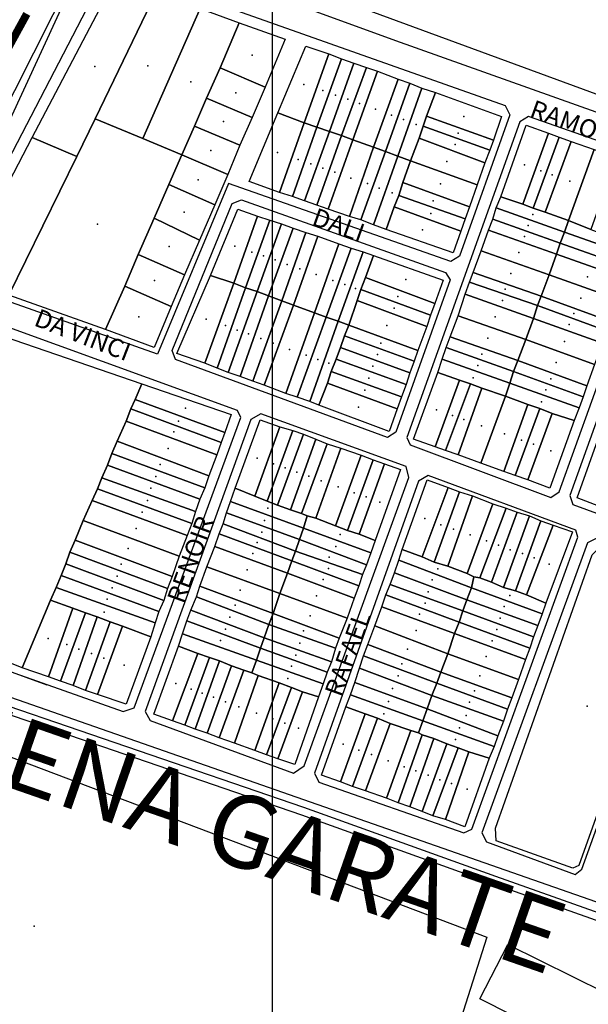
# Model space of a CAD drawing. Extents: x 331685 to 344900, y 6303500 to 6312681.
# Drawn here: x 339930 to 340087, y 6306073 to 6306344 of the extents above; entities that cross this region are included whole.
import ezdxf

# ---------------------------------------------------------------- set-up
doc = ezdxf.new("R2010")
doc.units = 0
doc.header["$LTSCALE"] = 500
doc.header["$MEASUREMENT"] = 0
for name, color, linetype in [('01TEXTOVIAL', 4, 'CONTINUOUS'), ('COORDENADAS', 1, 'CONTINUOUS'), ('DRENAJE', 140, 'CONTINUOUS'), ('MANZANAS', 1, 'CONTINUOUS'), ('SOLERA', 1, 'CONTINUOUS'), ('TEXTOS', 1, 'CONTINUOUS')]:
    doc.layers.add(name, color=color, linetype=linetype)
doc.styles.add('ROMANS', font='romans')

msp = doc.modelspace()

# ---------------------------------------------------------------- linework, layer by layer
at = {"layer": 'COORDENADAS'}
msp.add_line((340000, 6303500), (340000, 6312500), dxfattribs=at)
at = {"layer": 'DRENAJE'}
for points in [[(339910.34, 6306158.5), (340008, 6306125), (340060.84, 6306106), (340142.56, 6306077)], [(340142.56, 6306077), (340143.03, 6306079), (340061.53, 6306108), (340008.66, 6306127), (339911, 6306160.5)]]:
    msp.add_lwpolyline(points, dxfattribs=at)
at = {"layer": 'MANZANAS'}
for points in [[(339898, 6306300.07), (339930.76, 6306361.49), (339934.18, 6306363.88), (339944.07, 6306359.79), (339944.76, 6306356.03), (339913.02, 6306293.24), (339898, 6306300.07)], [(339967.9, 6306351.6), (339951.2, 6306316.9), (339946.1, 6306306.5), (339933.8, 6306311.7), (339955.3, 6306352.7), (339953.9, 6306353.9), (339956.1, 6306356.1), (339967.9, 6306351.6)], [(339980.1, 6306347.3), (339964.3, 6306311.4), (339951.2, 6306316.9), (339967.9, 6306351.6), (339980.1, 6306347.3)], [(339990.8, 6306343.3), (339985.6, 6306330.9), (339981.8, 6306322.6), (339978.5, 6306314.8), (339975, 6306306.9), (339964.3, 6306311.4), (339980.1, 6306347.3), (339990.8, 6306343.3)], [(339990.8, 6306343.3), (340003.5, 6306338.8), (339998, 6306325.6), (339985.6, 6306330.9), (339990.8, 6306343.3)], [(340015.5, 6306334.8), (340008.7, 6306315.8), (340001.5, 6306318.5), (340009.2, 6306336.9), (340015.5, 6306334.8)], [(340019, 6306333.4), (340012.2, 6306314.6), (340008.7, 6306315.8), (340015.5, 6306334.8), (340019, 6306333.4)], [(340019, 6306333.4), (340022.4, 6306332.2), (340015.7, 6306313.4), (340012.2, 6306314.6), (340019, 6306333.4)], [(340022.4, 6306332.2), (340025.9, 6306331), (340019, 6306312.3), (340015.7, 6306313.4), (340022.4, 6306332.2)], [(339998, 6306325.6), (339994.4, 6306317.2), (339981.8, 6306322.6), (339985.6, 6306330.9), (339998, 6306325.6)], [(340025.9, 6306331), (340028.9, 6306330), (340022.1, 6306311.1), (340019, 6306312.3), (340025.9, 6306331)], [(340028.9, 6306330), (340034.6, 6306327.8), (340027.8, 6306309.1), (340022.1, 6306311.1), (340028.9, 6306330)], [(340034.6, 6306327.8), (340037.8, 6306326.7), (340031.1, 6306307.9), (340027.8, 6306309.1), (340034.6, 6306327.8)], [(340037.8, 6306326.7), (340041.1, 6306325.3), (340034.5, 6306306.6), (340031.1, 6306307.9), (340037.8, 6306326.7)], [(340044.9, 6306324.1), (340042.4, 6306317.6), (340041.5, 6306314.8), (340040.4, 6306311.5), (340038, 6306305.3), (340034.5, 6306306.6), (340041.1, 6306325.3), (340044.9, 6306324.1)], [(340042.4, 6306317.6), (340044.9, 6306324.1), (340063.1, 6306317.5), (340060.9, 6306311), (340042.4, 6306317.6)], [(339994.4, 6306317.2), (339991, 6306309.6), (339978.5, 6306314.8), (339981.8, 6306322.6), (339994.4, 6306317.2)], [(340001.5, 6306318.5), (340008.7, 6306315.8), (340001.9, 6306296.6), (339993.6, 6306299.6), (340001.5, 6306318.5)], [(339951.2, 6306316.9), (339964.3, 6306311.4), (339975, 6306306.9), (339971.5, 6306298.8), (339967.4, 6306289.49), (339963, 6306279.5), (339959.3, 6306270.7), (339954, 6306258.8), (339927.4, 6306268.3), (339946.1, 6306306.5), (339951.2, 6306316.9)], [(340008.7, 6306315.8), (340012.2, 6306314.6), (340005.5, 6306295.5), (340001.9, 6306296.6), (340008.7, 6306315.8)], [(340041.5, 6306314.8), (340042.4, 6306317.6), (340060.9, 6306311), (340059.9, 6306308.2), (340041.5, 6306314.8)], [(339991, 6306309.6), (339987.7, 6306301.5), (339975, 6306306.9), (339978.5, 6306314.8), (339991, 6306309.6)], [(340015.7, 6306313.4), (340008.8, 6306294.3), (340005.5, 6306295.5), (340012.2, 6306314.6), (340015.7, 6306313.4)], [(340019, 6306312.3), (340012.2, 6306293.1), (340008.8, 6306294.3), (340015.7, 6306313.4), (340019, 6306312.3)], [(340040.4, 6306311.5), (340041.5, 6306314.8), (340059.9, 6306308.2), (340058.5, 6306304.7), (340040.4, 6306311.5)], [(340076, 6306312.9), (340069, 6306293.3), (340062.9, 6306295.4), (340069.9, 6306315.1), (340076, 6306312.9)], [(340079, 6306311.8), (340071.8, 6306292.2), (340069, 6306293.3), (340076, 6306312.9), (340079, 6306311.8)], [(339946.1, 6306306.5), (339927.4, 6306268.3), (339915.9, 6306272.2), (339914.9, 6306275.4), (339933.8, 6306311.7), (339946.1, 6306306.5)], [(340022.1, 6306311.1), (340015.3, 6306292), (340012.2, 6306293.1), (340019, 6306312.3), (340022.1, 6306311.1)], [(340027.8, 6306309.1), (340021.2, 6306289.9), (340015.3, 6306292), (340022.1, 6306311.1), (340027.8, 6306309.1)], [(340038, 6306305.3), (340040.4, 6306311.5), (340058.5, 6306304.7), (340056.4, 6306298.7), (340038, 6306305.3)], [(340082.3, 6306310.6), (340075.1, 6306291.1), (340071.8, 6306292.2), (340079, 6306311.8), (340082.3, 6306310.6)], [(340088.6, 6306308.4), (340081.5, 6306288.8), (340075.1, 6306291.1), (340082.3, 6306310.6), (340088.6, 6306308.4)], [(340031.1, 6306307.9), (340024.3, 6306289), (340021.2, 6306289.9), (340027.8, 6306309.1), (340031.1, 6306307.9)], [(340034.5, 6306306.6), (340027.8, 6306287.6), (340024.3, 6306289), (340031.1, 6306307.9), (340034.5, 6306306.6)], [(340088.6, 6306308.4), (340094.8, 6306306.2), (340087.7, 6306286.4), (340081.5, 6306288.8), (340088.6, 6306308.4)], [(339987.7, 6306301.5), (339984.1, 6306293.2), (339971.5, 6306298.8), (339975, 6306306.9), (339987.7, 6306301.5)], [(340034.5, 6306306.6), (340038, 6306305.3), (340035.9, 6306299.3), (340034.8, 6306295.7), (340033.5, 6306292.6), (340031.3, 6306286.4), (340027.8, 6306287.6), (340034.5, 6306306.6)], [(340038, 6306305.3), (340056.4, 6306298.7), (340054.3, 6306292.6), (340035.9, 6306299.3), (340038, 6306305.3)], [(340035.9, 6306299.3), (340054.3, 6306292.6), (340053.1, 6306289.3), (340034.8, 6306295.7), (340035.9, 6306299.3)], [(339984.1, 6306293.2), (339979.89, 6306283.42), (339967.4, 6306289.49), (339971.5, 6306298.8), (339984.1, 6306293.2)], [(340034.8, 6306295.7), (340053.1, 6306289.3), (340051.9, 6306285.9), (340033.5, 6306292.6), (340034.8, 6306295.7)], [(340062.9, 6306295.4), (340069, 6306293.3), (340071.8, 6306292.2), (340075.1, 6306291.1), (340081.5, 6306288.8), (340080.4, 6306285.6), (340061.6, 6306292.3), (340062.9, 6306295.4)], [(339995.9, 6306290), (339989.4, 6306271.6), (339982.9, 6306273.7), (339990.5, 6306292), (339995.9, 6306290)], [(340033.5, 6306292.6), (340051.9, 6306285.9), (340049.8, 6306279.9), (340031.3, 6306286.4), (340033.5, 6306292.6)], [(340061.6, 6306292.3), (340080.4, 6306285.6), (340079.2, 6306282.6), (340060.7, 6306289.2), (340061.6, 6306292.3)], [(339979.89, 6306283.42), (339975.8, 6306273.9), (339963, 6306279.5), (339967.4, 6306289.49), (339979.89, 6306283.42)], [(339999.3, 6306288.9), (339992.6, 6306270.3), (339989.4, 6306271.6), (339995.9, 6306290), (339999.3, 6306288.9)], [(340002.5, 6306287.9), (339995.8, 6306269.3), (339992.6, 6306270.3), (339999.3, 6306288.9), (340002.5, 6306287.9)], [(340060.7, 6306289.2), (340079.2, 6306282.6), (340078.2, 6306279.6), (340059.5, 6306286.2), (340060.7, 6306289.2)], [(340081.5, 6306288.8), (340087.7, 6306286.4), (340090.9, 6306285.2), (340094.5, 6306284.1), (340100.5, 6306282), (340099.4, 6306278.9), (340080.4, 6306285.6), (340081.5, 6306288.8)], [(340005.7, 6306286.7), (339998.9, 6306268.1), (339995.8, 6306269.3), (340002.5, 6306287.9), (340005.7, 6306286.7)], [(340009.2, 6306285.5), (340002.6, 6306266.7), (339998.9, 6306268.1), (340005.7, 6306286.7), (340009.2, 6306285.5)], [(340059.5, 6306286.2), (340078.2, 6306279.6), (340076.2, 6306273.9), (340057.5, 6306280.5), (340059.5, 6306286.2)], [(340012.5, 6306284.5), (340005.8, 6306265.5), (340002.6, 6306266.7), (340009.2, 6306285.5), (340012.5, 6306284.5)], [(340018.3, 6306282.4), (340011.6, 6306263.4), (340005.8, 6306265.5), (340012.5, 6306284.5), (340018.3, 6306282.4)], [(340080.4, 6306285.6), (340099.4, 6306278.9), (340098.4, 6306275.8), (340079.2, 6306282.6), (340080.4, 6306285.6)], [(340021.7, 6306281.2), (340014.8, 6306262.2), (340011.6, 6306263.4), (340018.3, 6306282.4), (340021.7, 6306281.2)], [(340025, 6306280.2), (340018.1, 6306261.1), (340014.8, 6306262.2), (340021.7, 6306281.2), (340025, 6306280.2)], [(340057.5, 6306280.5), (340076.2, 6306273.9), (340074, 6306268), (340055.3, 6306274.5), (340057.5, 6306280.5)], [(340079.2, 6306282.6), (340098.4, 6306275.8), (340097.4, 6306272.8), (340078.2, 6306279.6), (340079.2, 6306282.6)], [(339975.8, 6306273.9), (339972.1, 6306265.1), (339959.3, 6306270.7), (339963, 6306279.5), (339975.8, 6306273.9)], [(340027.8, 6306279.2), (340025.6, 6306273.1), (340024.3, 6306269.8), (340023.3, 6306266.8), (340021, 6306260), (340018.1, 6306261.1), (340025, 6306280.2), (340027.8, 6306279.2)], [(340027.8, 6306279.2), (340047, 6306272.4), (340044.7, 6306266), (340025.6, 6306273.1), (340027.8, 6306279.2)], [(340078.2, 6306279.6), (340097.4, 6306272.8), (340095.3, 6306267.1), (340076.2, 6306273.9), (340078.2, 6306279.6)], [(339982.9, 6306273.7), (339989.4, 6306271.6), (339981.4, 6306249.5), (339973.7, 6306252.2), (339982.9, 6306273.7)], [(340025.6, 6306273.1), (340044.7, 6306266), (340043.5, 6306262.7), (340024.3, 6306269.8), (340025.6, 6306273.1)], [(340055.3, 6306274.5), (340074, 6306268), (340073, 6306265.4), (340054.3, 6306271.8), (340055.3, 6306274.5)], [(340076.2, 6306273.9), (340095.3, 6306267.1), (340093.1, 6306261), (340074, 6306268), (340076.2, 6306273.9)], [(339972.1, 6306265.1), (339967.4, 6306253.8), (339954, 6306258.8), (339959.3, 6306270.7), (339972.1, 6306265.1)], [(339989.4, 6306271.6), (339992.6, 6306270.3), (339984.8, 6306248.1), (339981.4, 6306249.5), (339989.4, 6306271.6)], [(339992.6, 6306270.3), (339995.8, 6306269.3), (339987.8, 6306246.9), (339984.8, 6306248.1), (339992.6, 6306270.3)], [(340024.3, 6306269.8), (340043.5, 6306262.7), (340042.5, 6306259.6), (340023.3, 6306266.8), (340024.3, 6306269.8)], [(340054.3, 6306271.8), (340073, 6306265.4), (340071.9, 6306261.8), (340053.1, 6306268.5), (340054.3, 6306271.8)], [(339995.8, 6306269.3), (339998.9, 6306268.1), (339991.1, 6306245.8), (339987.8, 6306246.9), (339995.8, 6306269.3)], [(339998.9, 6306268.1), (340002.6, 6306266.7), (339994.6, 6306244.5), (339991.1, 6306245.8), (339998.9, 6306268.1)], [(340002.6, 6306266.7), (340005.8, 6306265.5), (339997.7, 6306243.4), (339994.6, 6306244.5), (340002.6, 6306266.7)], [(340023.3, 6306266.8), (340042.5, 6306259.6), (340040, 6306253), (340021, 6306260), (340023.3, 6306266.8)], [(340053.1, 6306268.5), (340071.9, 6306261.8), (340069.8, 6306256), (340051.1, 6306262.6), (340053.1, 6306268.5)], [(340074, 6306268), (340093.1, 6306261), (340092, 6306258.4), (340073, 6306265.4), (340074, 6306268)], [(340005.8, 6306265.5), (340011.6, 6306263.4), (340003.7, 6306241.1), (339997.7, 6306243.4), (340005.8, 6306265.5)], [(340073, 6306265.4), (340092, 6306258.4), (340090.9, 6306255), (340071.9, 6306261.8), (340073, 6306265.4)], [(339931.1, 6306165.5), (339876.87, 6306187.18), (339908.11, 6306263.05), (339964.01, 6306243.81), (339962.2, 6306239.5), (339961, 6306236.9), (339959.7, 6306233.5), (339957.2, 6306228), (339955.8, 6306224.6), (339954.6, 6306221.4), (339953, 6306217.9), (339951.8, 6306214.9), (339950.3, 6306211.6), (339947.9, 6306206.1), (339945.7, 6306200.7), (339944.2, 6306197.4), (339943.1, 6306194.2), (339941.8, 6306191), (339940.4, 6306187.7), (339938.9, 6306184.2), (339931.1, 6306165.5)], [(340011.6, 6306263.4), (340014.8, 6306262.2), (340006.8, 6306240.1), (340003.7, 6306241.1), (340011.6, 6306263.4)], [(340014.8, 6306262.2), (340018.1, 6306261.1), (340010.3, 6306238.9), (340006.8, 6306240.1), (340014.8, 6306262.2)], [(340051.1, 6306262.6), (340069.8, 6306256), (340067.6, 6306250.2), (340048.9, 6306256.8), (340051.1, 6306262.6)], [(340071.9, 6306261.8), (340090.9, 6306255), (340088.7, 6306249.1), (340069.8, 6306256), (340071.9, 6306261.8)], [(340018.1, 6306261.1), (340021, 6306260), (340019.8, 6306257), (340018.7, 6306253.8), (340017.5, 6306250.6), (340016.2, 6306247.2), (340015.2, 6306244), (340012.8, 6306237.9), (340010.3, 6306238.9), (340018.1, 6306261.1)], [(340021, 6306260), (340040, 6306253), (340039, 6306250.1), (340019.8, 6306257), (340021, 6306260)], [(340019.8, 6306257), (340039, 6306250.1), (340037.8, 6306246.8), (340018.7, 6306253.8), (340019.8, 6306257)], [(340048.9, 6306256.8), (340067.6, 6306250.2), (340066.4, 6306247.2), (340047.8, 6306253.8), (340048.9, 6306256.8)], [(340069.8, 6306256), (340088.7, 6306249.1), (340086.6, 6306243.3), (340067.6, 6306250.2), (340069.8, 6306256)], [(340018.7, 6306253.8), (340037.8, 6306246.8), (340036.8, 6306243.6), (340017.5, 6306250.6), (340018.7, 6306253.8)], [(340047.8, 6306253.8), (340066.4, 6306247.2), (340065.4, 6306244), (340046.7, 6306250.6), (340047.8, 6306253.8)], [(340017.5, 6306250.6), (340036.8, 6306243.6), (340035.5, 6306240.2), (340016.2, 6306247.2), (340017.5, 6306250.6)], [(340046.7, 6306250.6), (340065.4, 6306244), (340064.2, 6306240.4), (340057.7, 6306242.6), (340054.5, 6306243.8), (340051.5, 6306244.8), (340045.5, 6306246.9), (340046.7, 6306250.6)], [(340067.6, 6306250.2), (340086.6, 6306243.3), (340085.6, 6306240.2), (340066.4, 6306247.2), (340067.6, 6306250.2)], [(340016.2, 6306247.2), (340035.5, 6306240.2), (340034.3, 6306236.9), (340015.2, 6306244), (340016.2, 6306247.2)], [(340045.5, 6306246.9), (340051.5, 6306244.8), (340044.8, 6306226.4), (340038.8, 6306228.6), (340045.5, 6306246.9)], [(340066.4, 6306247.2), (340085.6, 6306240.2), (340084.5, 6306237.2), (340065.4, 6306244), (340066.4, 6306247.2)], [(339986.9, 6306230.4), (339962.2, 6306239.5), (339964.01, 6306243.81), (339988.62, 6306235.33), (339986.9, 6306230.4)], [(340015.2, 6306244), (340034.3, 6306236.9), (340032.1, 6306230.7), (340012.8, 6306237.9), (340015.2, 6306244)], [(340051.5, 6306244.8), (340054.5, 6306243.8), (340047.7, 6306225.4), (340044.8, 6306226.4), (340051.5, 6306244.8)], [(340054.5, 6306243.8), (340057.7, 6306242.6), (340051.1, 6306224.2), (340047.7, 6306225.4), (340054.5, 6306243.8)], [(340057.7, 6306242.6), (340064.2, 6306240.4), (340057.4, 6306221.9), (340051.1, 6306224.2), (340057.7, 6306242.6)], [(340065.4, 6306244), (340084.5, 6306237.2), (340083.1, 6306233.7), (340077, 6306235.6), (340073.6, 6306237), (340070.3, 6306238.1), (340064.2, 6306240.4), (340065.4, 6306244)], [(340064.2, 6306240.4), (340070.3, 6306238.1), (340063.7, 6306219.6), (340057.4, 6306221.9), (340064.2, 6306240.4)], [(339961, 6306236.9), (339985.9, 6306227.6), (339984.7, 6306224.2), (339959.7, 6306233.5), (339961, 6306236.9)], [(339962.2, 6306239.5), (339986.9, 6306230.4), (339985.9, 6306227.6), (339961, 6306236.9), (339962.2, 6306239.5)], [(340070.3, 6306238.1), (340073.6, 6306237), (340066.8, 6306218.5), (340063.7, 6306219.6), (340070.3, 6306238.1)], [(340073.6, 6306237), (340077, 6306235.6), (340070.3, 6306217.3), (340066.8, 6306218.5), (340073.6, 6306237)], [(340077, 6306235.6), (340083.1, 6306233.7), (340076.4, 6306215), (340070.3, 6306217.3), (340077, 6306235.6)], [(339959.7, 6306233.5), (339984.7, 6306224.2), (339982.5, 6306218.4), (339957.2, 6306228), (339959.7, 6306233.5)], [(340002, 6306232), (339995.1, 6306212.8), (339989.7, 6306215), (339996.6, 6306233.9), (340002, 6306232)], [(340005.6, 6306230.9), (339998.5, 6306211.5), (339995.1, 6306212.8), (340002, 6306232), (340005.6, 6306230.9)], [(340008.5, 6306229.9), (340001.4, 6306210.4), (339998.5, 6306211.5), (340005.6, 6306230.9), (340008.5, 6306229.9)], [(340011.9, 6306228.6), (340005, 6306209.1), (340001.4, 6306210.4), (340008.5, 6306229.9), (340011.9, 6306228.6)], [(340090.5, 6306230.9), (340096.8, 6306228.5), (340089.9, 6306210.1), (340083.9, 6306212.4), (340090.5, 6306230.9)], [(339957.2, 6306228), (339982.5, 6306218.4), (339981.4, 6306215.1), (339955.8, 6306224.6), (339957.2, 6306228)], [(340015.1, 6306227.3), (340008, 6306208.1), (340005, 6306209.1), (340011.9, 6306228.6), (340015.1, 6306227.3)], [(340018.8, 6306226.1), (340011.9, 6306206.8), (340009.6, 6306207.4), (340008, 6306208.1), (340015.1, 6306227.3), (340018.8, 6306226.1)], [(340024.4, 6306224.1), (340017.4, 6306204.7), (340011.9, 6306206.8), (340018.8, 6306226.1), (340024.4, 6306224.1)], [(339955.8, 6306224.6), (339981.4, 6306215.1), (339980, 6306212), (339954.6, 6306221.4), (339955.8, 6306224.6)], [(340027.7, 6306222.9), (340020.7, 6306203.4), (340017.4, 6306204.7), (340024.4, 6306224.1), (340027.7, 6306222.9)], [(339954.6, 6306221.4), (339980, 6306212), (339978.8, 6306208.6), (339953, 6306217.9), (339954.6, 6306221.4)], [(340030.9, 6306221.8), (340023.9, 6306202.4), (340020.7, 6306203.4), (340027.7, 6306222.9), (340030.9, 6306221.8)], [(340030.9, 6306221.8), (340035.3, 6306220.2), (340028.3, 6306200.6), (340023.9, 6306202.4), (340030.9, 6306221.8)], [(339953, 6306217.9), (339978.8, 6306208.6), (339977.8, 6306205.3), (339951.8, 6306214.9), (339953, 6306217.9)], [(340048.4, 6306215.2), (340041.2, 6306196.1), (340035.7, 6306198.1), (340042.6, 6306217.3), (340048.4, 6306215.2)], [(340051.5, 6306214), (340044.5, 6306194.6), (340041.2, 6306196.1), (340048.4, 6306215.2), (340051.5, 6306214)], [(339951.8, 6306214.9), (339977.8, 6306205.3), (339976.5, 6306202), (339950.3, 6306211.6), (339951.8, 6306214.9)], [(339989.7, 6306215), (339995.1, 6306212.8), (339998.5, 6306211.5), (340001.4, 6306210.4), (340005, 6306209.1), (340008, 6306208.1), (340009.6, 6306207.4), (340008.5, 6306204), (339988.4, 6306211.4), (339989.7, 6306215)], [(340055.1, 6306212.9), (340048.3, 6306193.5), (340044.5, 6306194.6), (340051.5, 6306214), (340055.1, 6306212.9)], [(340060.7, 6306210.7), (340053.6, 6306191.5), (340048.3, 6306193.5), (340055.1, 6306212.9), (340060.7, 6306210.7)], [(339950.3, 6306211.6), (339976.5, 6306202), (339974.3, 6306196.3), (339947.9, 6306206.1), (339950.3, 6306211.6)], [(339988.4, 6306211.4), (340008.5, 6306204), (340007.4, 6306200.9), (339987.3, 6306208.2), (339988.4, 6306211.4)], [(340064.4, 6306209.5), (340057.1, 6306190.3), (340055.5, 6306190.6), (340053.6, 6306191.5), (340060.7, 6306210.7), (340064.4, 6306209.5)], [(339987.3, 6306208.2), (340007.4, 6306200.9), (340006.3, 6306197.7), (339986.4, 6306205.2), (339987.3, 6306208.2)], [(340009.6, 6306207.4), (340011.9, 6306206.8), (340017.4, 6306204.7), (340020.7, 6306203.4), (340023.9, 6306202.4), (340028.3, 6306200.6), (340027.1, 6306197.2), (340008.5, 6306204), (340009.6, 6306207.4)], [(340067.4, 6306208.4), (340060.3, 6306189.1), (340057.1, 6306190.3), (340064.4, 6306209.5), (340067.4, 6306208.4)], [(340070.8, 6306207.4), (340063.6, 6306187.7), (340060.3, 6306189.1), (340067.4, 6306208.4), (340070.8, 6306207.4)], [(340073.9, 6306206), (340066.9, 6306186.7), (340063.6, 6306187.7), (340070.8, 6306207.4), (340073.9, 6306206)], [(339947.9, 6306206.1), (339974.3, 6306196.3), (339972.4, 6306190.7), (339945.7, 6306200.7), (339947.9, 6306206.1)], [(339986.4, 6306205.2), (340006.3, 6306197.7), (340005.3, 6306195), (339985.3, 6306202.5), (339986.4, 6306205.2)], [(340077.3, 6306204.8), (340070, 6306185.6), (340066.9, 6306186.7), (340073.9, 6306206), (340077.3, 6306204.8)], [(340070, 6306185.6), (340077.3, 6306204.8), (340082.6, 6306203), (340075.3, 6306183.3), (340070, 6306185.6)], [(339985.3, 6306202.5), (340005.3, 6306195), (340004.1, 6306191.6), (339984.1, 6306199), (339985.3, 6306202.5)], [(340008.5, 6306204), (340027.1, 6306197.2), (340025.9, 6306193.9), (340007.4, 6306200.9), (340008.5, 6306204)], [(339945.7, 6306200.7), (339972.4, 6306190.7), (339971.1, 6306187.4), (339944.2, 6306197.4), (339945.7, 6306200.7)], [(339984.1, 6306199), (340004.1, 6306191.6), (340002, 6306186), (339981.9, 6306193.4), (339984.1, 6306199)], [(340007.4, 6306200.9), (340025.9, 6306193.9), (340024.8, 6306191.2), (340006.3, 6306197.7), (340007.4, 6306200.9)], [(340088.05, 6306196.7), (340090.98, 6306199.63), (340110.61, 6306191.93), (340111.53, 6306187.16), (340084.38, 6306111.03), (340082.73, 6306110.29), (340061.63, 6306117.82), (340061.45, 6306121.3), (340088.05, 6306196.7)], [(339944.2, 6306197.4), (339971.1, 6306187.4), (339970.1, 6306184.1), (339943.1, 6306194.2), (339944.2, 6306197.4)], [(340006.3, 6306197.7), (340024.8, 6306191.2), (340023.8, 6306188.1), (340005.3, 6306195), (340006.3, 6306197.7)], [(340035.7, 6306198.1), (340041.2, 6306196.1), (340044.5, 6306194.6), (340048.3, 6306193.5), (340053.6, 6306191.5), (340055.5, 6306190.6), (340054.8, 6306187.6), (340034.8, 6306195.2), (340035.7, 6306198.1)], [(339943.1, 6306194.2), (339970.1, 6306184.1), (339968.7, 6306181), (339941.8, 6306191), (339943.1, 6306194.2)], [(339981.9, 6306193.4), (340002, 6306186), (340000.2, 6306180.5), (339980, 6306188), (339981.9, 6306193.4)], [(340005.3, 6306195), (340023.8, 6306188.1), (340022.5, 6306184.7), (340004.1, 6306191.6), (340005.3, 6306195)], [(340034.8, 6306195.2), (340054.8, 6306187.6), (340053.5, 6306184.3), (340033.6, 6306191.7), (340034.8, 6306195.2)], [(339941.8, 6306191), (339968.7, 6306181), (339967.7, 6306177.9), (339940.4, 6306187.7), (339941.8, 6306191)], [(340004.1, 6306191.6), (340022.5, 6306184.7), (340020.6, 6306179.2), (340002, 6306186), (340004.1, 6306191.6)], [(340033.6, 6306191.7), (340053.5, 6306184.3), (340052.4, 6306181.2), (340032.4, 6306188.5), (340033.6, 6306191.7)], [(339980, 6306188), (340000.2, 6306180.5), (339999, 6306177.5), (339979.1, 6306185.1), (339980, 6306188)], [(340032.4, 6306188.5), (340052.4, 6306181.2), (340051.4, 6306178.1), (340031.2, 6306185.6), (340032.4, 6306188.5)], [(340055.5, 6306190.6), (340057.1, 6306190.3), (340060.3, 6306189.1), (340063.6, 6306187.7), (340066.9, 6306186.7), (340070, 6306185.6), (340075.3, 6306183.3), (340074.3, 6306180.4), (340054.8, 6306187.6), (340055.5, 6306190.6)], [(339940.4, 6306187.7), (339967.7, 6306177.9), (339966.5, 6306174.1), (339958.7, 6306177), (339955.3, 6306178.2), (339951.7, 6306179.6), (339948.5, 6306180.7), (339945, 6306182), (339938.9, 6306184.2), (339940.4, 6306187.7)], [(340002, 6306186), (340020.6, 6306179.2), (340018.4, 6306173.7), (340000.2, 6306180.5), (340002, 6306186)], [(340031.2, 6306185.6), (340051.4, 6306178.1), (340050.1, 6306175), (340030.1, 6306182.3), (340031.2, 6306185.6)], [(340054.8, 6306187.6), (340074.3, 6306180.4), (340073.1, 6306177.2), (340053.5, 6306184.3), (340054.8, 6306187.6)], [(339938.9, 6306184.2), (339945, 6306182), (339938.3, 6306163), (339931.1, 6306165.5), (339938.9, 6306184.2)], [(339979.1, 6306185.1), (339999, 6306177.5), (339997.7, 6306173.8), (339977.5, 6306181.4), (339979.1, 6306185.1)], [(340053.5, 6306184.3), (340073.1, 6306177.2), (340071.9, 6306174.1), (340052.4, 6306181.2), (340053.5, 6306184.3)], [(339945, 6306182), (339948.5, 6306180.7), (339941.6, 6306161.8), (339938.3, 6306163), (339945, 6306182)], [(339948.5, 6306180.7), (339951.7, 6306179.6), (339945.1, 6306160.6), (339941.6, 6306161.8), (339948.5, 6306180.7)], [(339977.5, 6306181.4), (339997.7, 6306173.8), (339996.7, 6306170.9), (339976.4, 6306178.5), (339977.5, 6306181.4)], [(340000.2, 6306180.5), (340018.4, 6306173.7), (340017.4, 6306170.9), (339999, 6306177.5), (340000.2, 6306180.5)], [(340030.1, 6306182.3), (340050.1, 6306175), (340048.3, 6306169.4), (340028.2, 6306177.1), (340030.1, 6306182.3)], [(340052.4, 6306181.2), (340071.9, 6306174.1), (340070.9, 6306170.9), (340051.4, 6306178.1), (340052.4, 6306181.2)], [(339951.7, 6306179.6), (339955.3, 6306178.2), (339948.5, 6306159.3), (339945.1, 6306160.6), (339951.7, 6306179.6)], [(339955.3, 6306178.2), (339958.7, 6306177), (339951.8, 6306158.2), (339948.5, 6306159.3), (339955.3, 6306178.2)], [(339976.4, 6306178.5), (339996.7, 6306170.9), (339995.6, 6306167.6), (339975.2, 6306174.9), (339976.4, 6306178.5)], [(339999, 6306177.5), (340017.4, 6306170.9), (340016.3, 6306167.2), (339997.7, 6306173.8), (339999, 6306177.5)], [(340051.4, 6306178.1), (340070.9, 6306170.9), (340069.7, 6306167.8), (340050.1, 6306175), (340051.4, 6306178.1)], [(339958.7, 6306177), (339966.5, 6306174.1), (339959.7, 6306155.5), (339951.8, 6306158.2), (339958.7, 6306177)], [(339975.2, 6306174.9), (339995.6, 6306167.6), (339994.3, 6306164.1), (339992.1, 6306164.9), (339988.7, 6306166.1), (339985.4, 6306167.4), (339982.7, 6306168.4), (339979.4, 6306169.5), (339974.1, 6306171.5), (339975.2, 6306174.9)], [(340028.2, 6306177.1), (340048.3, 6306169.4), (340046.4, 6306164.3), (340026.3, 6306171.9), (340028.2, 6306177.1)], [(340050.1, 6306175), (340069.7, 6306167.8), (340067.8, 6306162.3), (340048.3, 6306169.4), (340050.1, 6306175)], [(339997.7, 6306173.8), (340016.3, 6306167.2), (340015.1, 6306164.3), (339996.7, 6306170.9), (339997.7, 6306173.8)], [(340026.3, 6306171.9), (340046.4, 6306164.3), (340045.3, 6306161.3), (340025.1, 6306168.8), (340026.3, 6306171.9)], [(339974.1, 6306171.5), (339979.4, 6306169.5), (339972.5, 6306150.9), (339967.3, 6306152.7), (339974.1, 6306171.5)], [(339979.4, 6306169.5), (339982.7, 6306168.4), (339975.9, 6306149.7), (339972.5, 6306150.9), (339979.4, 6306169.5)], [(339996.7, 6306170.9), (340015.1, 6306164.3), (340014, 6306161.1), (339995.6, 6306167.6), (339996.7, 6306170.9)], [(340048.3, 6306169.4), (340067.8, 6306162.3), (340065.9, 6306157.2), (340046.4, 6306164.3), (340048.3, 6306169.4)], [(339967.12, 6306034.05), (339799.68, 6306055.49), (339821.12, 6306101.44), (339830.31, 6306119.81), (339856.86, 6306167.8), (340059.01, 6306091.23), (340051.86, 6306068.77), (340034.51, 6306020.78), (339967.12, 6306034.05)], [(339982.7, 6306168.4), (339985.4, 6306167.4), (339978.7, 6306148.6), (339975.9, 6306149.7), (339982.7, 6306168.4)], [(339985.4, 6306167.4), (339988.7, 6306166.1), (339982, 6306147.5), (339978.7, 6306148.6), (339985.4, 6306167.4)], [(339995.6, 6306167.6), (340014, 6306161.1), (340012.7, 6306157.5), (340008.3, 6306158.9), (340005.2, 6306160.1), (340001.8, 6306161.4), (339996.1, 6306163.4), (339994.3, 6306164.1), (339995.6, 6306167.6)], [(340025.1, 6306168.8), (340045.3, 6306161.3), (340043.9, 6306157.9), (340024, 6306165.4), (340025.1, 6306168.8)], [(339988.7, 6306166.1), (339992.1, 6306164.9), (339985.3, 6306146.2), (339982, 6306147.5), (339988.7, 6306166.1)], [(339992.1, 6306164.9), (339994.3, 6306164.1), (339996.1, 6306163.4), (339989.5, 6306144.7), (339985.3, 6306146.2), (339992.1, 6306164.9)], [(340024, 6306165.4), (340043.9, 6306157.9), (340042.6, 6306154.2), (340022.7, 6306161.5), (340024, 6306165.4)], [(340046.4, 6306164.3), (340065.9, 6306157.2), (340064.7, 6306154.1), (340045.3, 6306161.3), (340046.4, 6306164.3)], [(339996.1, 6306163.4), (340001.8, 6306161.4), (339995.1, 6306142.7), (339989.5, 6306144.7), (339996.1, 6306163.4)], [(340001.8, 6306161.4), (340005.2, 6306160.1), (339998.4, 6306141.5), (339995.1, 6306142.7), (340001.8, 6306161.4)], [(340022.7, 6306161.5), (340042.6, 6306154.2), (340041.4, 6306150.9), (340021.5, 6306158.1), (340022.7, 6306161.5)], [(340045.3, 6306161.3), (340064.7, 6306154.1), (340063.6, 6306150.8), (340043.9, 6306157.9), (340045.3, 6306161.3)], [(340005.2, 6306160.1), (340008.3, 6306158.9), (340001.5, 6306140.4), (339998.4, 6306141.5), (340005.2, 6306160.1)], [(340008.3, 6306158.9), (340012.7, 6306157.5), (340006.2, 6306138.9), (340001.5, 6306140.4), (340008.3, 6306158.9)], [(340021.5, 6306158.1), (340041.4, 6306150.9), (340040.2, 6306147.6), (340038.1, 6306148.2), (340032.4, 6306150.2), (340028.9, 6306151.6), (340025.5, 6306152.8), (340020.2, 6306154.8), (340021.5, 6306158.1)], [(340043.9, 6306157.9), (340063.6, 6306150.8), (340062.1, 6306146.8), (340042.6, 6306154.2), (340043.9, 6306157.9)], [(340020.2, 6306154.8), (340025.5, 6306152.8), (340018.7, 6306134.1), (340013.5, 6306135.9), (340020.2, 6306154.8)], [(340025.5, 6306152.8), (340028.9, 6306151.6), (340022, 6306132.8), (340018.7, 6306134.1), (340025.5, 6306152.8)], [(340042.6, 6306154.2), (340062.1, 6306146.8), (340061.1, 6306143.8), (340041.4, 6306150.9), (340042.6, 6306154.2)], [(340028.9, 6306151.6), (340032.4, 6306150.2), (340025.6, 6306131.6), (340022, 6306132.8), (340028.9, 6306151.6)], [(340032.4, 6306150.2), (340038.1, 6306148.2), (340031.4, 6306129.6), (340025.6, 6306131.6), (340032.4, 6306150.2)], [(340041.4, 6306150.9), (340061.1, 6306143.8), (340059.7, 6306140.6), (340054.1, 6306142.4), (340051.1, 6306143.5), (340048, 6306144.6), (340044.4, 6306146), (340041.2, 6306147), (340040.2, 6306147.6), (340041.4, 6306150.9)], [(340038.1, 6306148.2), (340040.2, 6306147.6), (340041.2, 6306147), (340034.6, 6306128.3), (340031.4, 6306129.6), (340038.1, 6306148.2)], [(340041.2, 6306147), (340044.4, 6306146), (340037.8, 6306127.2), (340034.6, 6306128.3), (340041.2, 6306147)], [(340044.4, 6306146), (340048, 6306144.6), (340041.2, 6306125.9), (340037.8, 6306127.2), (340044.4, 6306146)], [(340048, 6306144.6), (340051.1, 6306143.5), (340044.2, 6306124.7), (340041.2, 6306125.9), (340048, 6306144.6)], [(340051.1, 6306143.5), (340054.1, 6306142.4), (340047.7, 6306123.7), (340044.2, 6306124.7), (340051.1, 6306143.5)], [(340054.1, 6306142.4), (340059.7, 6306140.6), (340053, 6306121.7), (340047.7, 6306123.7), (340054.1, 6306142.4)], [(340102.4, 6306051.4), (340057.1, 6306074.3), (340064.8, 6306089.2), (340091.5, 6306076), (340093.7, 6306080.8), (340103.8, 6306075.9), (340108.8, 6306072.6), (340106.1, 6306068.2), (340110.1, 6306066.3), (340102.4, 6306051.4)]]:
    msp.add_lwpolyline(points, close=True, dxfattribs=at)
msp.add_lwpolyline([(340132.8, 6306348.7), (340123, 6306321.1), (340119.9, 6306312.4), (340025.2, 6306347.2)], dxfattribs=at)
for p in [(339994.39, 6306334.45), (339951.1, 6306331.3), (339965.69, 6306331.5), (339977.53, 6306327.1), (339989.9, 6306324.05), (340008.63, 6306326.35), (340013.87, 6306324.7), (340017.32, 6306323.4), (340020.76, 6306322.25), (340023.95, 6306321.05), (340028.37, 6306319.55), (339986.48, 6306316.1), (340032.81, 6306317.85), (340036.13, 6306316.65), (340052.75, 6306317.55), (340039.62, 6306315.3), (340051.19, 6306312.9), (339982.98, 6306308.15), (340001.35, 6306307.55), (340050.32, 6306309.75), (340007.08, 6306305.65), (340048, 6306305.1), (340010.55, 6306304.45), (340013.91, 6306303.25), (340017.16, 6306302.15), (340069.46, 6306304.2), (340073.95, 6306302.55), (339979.56, 6306300.05), (340021.58, 6306300.5), (340077.06, 6306301.45), (340081.86, 6306299.7), (340026.13, 6306299.05), (340029.41, 6306297.75), (340046.28, 6306298.95), (340032.99, 6306296.5), (340044.22, 6306294.3), (339975.66, 6306291.11), (340043.63, 6306290.8), (340071.71, 6306290.5), (339951.82, 6306287.85), (340041.33, 6306286.25), (340070.41, 6306287.45), (340069.38, 6306284.4), (339971.56, 6306281.69), (339989.63, 6306281.8), (339994.28, 6306280.15), (339997.55, 6306279.1), (340000.73, 6306278), (340067.85, 6306280.05), (340004.08, 6306276.7), (340007.51, 6306275.5), (339967.55, 6306272.3), (340012.05, 6306273.95), (340016.6, 6306272.3), (340036.69, 6306272.6), (340065.61, 6306274.25), (340086.8, 6306273.35), (340019.89, 6306271.15), (340022.88, 6306270.1), (340064.05, 6306269.95), (340034.51, 6306267.9), (340063.39, 6306266.8), (340084.91, 6306267.45), (340033.5, 6306264.7), (339963.23, 6306262.25), (339981.75, 6306261.6), (340061.36, 6306262.25), (340083.03, 6306263.2), (339987.04, 6306259.85), (339990.23, 6306258.6), (340031.49, 6306259.9), (340081.74, 6306260.2), (339993.41, 6306257.55), (339996.81, 6306256.3), (340059.35, 6306256.4), (340000.19, 6306255.05), (340004.68, 6306253.3), (340029.83, 6306255.05), (340080.47, 6306255.45), (340009.25, 6306251.75), (340012.49, 6306250.55), (340028.94, 6306251.9), (340057.69, 6306252), (340015.55, 6306249.5), (340027.68, 6306248.7), (340056.56, 6306248.9), (340078.15, 6306249.65), (340026.5, 6306245.4), (340055.32, 6306245.5), (340076.63, 6306245.2), (340025.42, 6306242.05), (340075.29, 6306242.2), (339976.09, 6306237.1), (340023.68, 6306237.35), (340074.09, 6306238.85), (340045.14, 6306236.65), (340049.63, 6306235.1), (339974.16, 6306233.55), (340052.75, 6306234), (340057.6, 6306232.25), (339972.82, 6306230.55), (340063.89, 6306230), (340068.6, 6306228.3), (340071.94, 6306227.15), (339971.3, 6306225.95), (339995.82, 6306223.35), (340076.66, 6306225.3), (339969.11, 6306221.55), (340000.28, 6306221.75), (340003.49, 6306220.65), (339967.88, 6306218.3), (340006.7, 6306219.5), (340010.03, 6306218.35), (340013.44, 6306217.05), (340018.12, 6306215.4), (339966.47, 6306215), (340022.54, 6306213.75), (340025.81, 6306212.65), (339965.61, 6306211.6), (340029.58, 6306211.2), (339964.08, 6306208.45), (339998.73, 6306209.5), (339997.8, 6306206.15), (340041.99, 6306206.7), (340046.37, 6306204.9), (339962.43, 6306203.95), (339997.06, 6306202.95), (340018.65, 6306202.3), (340049.85, 6306203.75), (340054.45, 6306202.2), (339995.82, 6306200.1), (340017.43, 6306198.95), (340058.95, 6306200.5), (340062.29, 6306199.3), (339960.24, 6306198.4), (339994.6, 6306197.05), (340065.49, 6306198.05), (340068.84, 6306197.05), (339958.33, 6306194.05), (340015.61, 6306196.05), (340072.04, 6306195.8), (340076.25, 6306194.05), (339957.21, 6306190.75), (339993.01, 6306192.5), (340015.45, 6306192.9), (340045.5, 6306192.85), (340013.94, 6306189.85), (340043.99, 6306189.75), (339955.84, 6306187.6), (339991.12, 6306186.95), (340012.14, 6306185.4), (340042.87, 6306186.45), (340065.36, 6306185.5), (339954.44, 6306184.45), (339989.7, 6306182.75), (340042.02, 6306183.3), (339953.65, 6306180.9), (340010.38, 6306179.85), (340040.53, 6306180.3), (340063.81, 6306182.4), (339988.29, 6306179.45), (340062.74, 6306179.2), (339987.07, 6306176.15), (340008.53, 6306175.7), (340039.62, 6306175.85), (340061.75, 6306176.05), (339938.26, 6306173.6), (339943.36, 6306171.9), (339985.66, 6306173.05), (340007.57, 6306172.35), (340060.51, 6306172.95), (339946.71, 6306170.65), (339950.16, 6306169.45), (339979.4, 6306169.5), (340006.47, 6306169.05), (340037.19, 6306170.7), (339953.59, 6306168.2), (339959.19, 6306166.25), (340035.67, 6306166.6), (340058.87, 6306168.65), (340005.24, 6306166), (339973.35, 6306161.2), (340004.21, 6306162.55), (340034.61, 6306163.35), (340057.1, 6306163.3), (339977.61, 6306159.6), (339980.66, 6306158.5), (340033.1, 6306159.8), (340055.68, 6306159.2), (339983.72, 6306157.45), (339987.02, 6306156.15), (340031.95, 6306156.2), (340054.24, 6306156.05), (339990.75, 6306154.8), (339995.63, 6306153.05), (340030.69, 6306152.85), (340086.69, 6306154.96), (340000.14, 6306151.45), (340003.36, 6306150.25), (340053.39, 6306152.35), (340007.16, 6306148.9), (340051.49, 6306149), (340050.37, 6306145.75), (340019.5, 6306144.45), (340023.77, 6306142.8), (340027.24, 6306141.6), (340031.87, 6306139.9), (340036.31, 6306138.25), (340039.49, 6306137.1), (340042.86, 6306135.95), (340046.12, 6306134.65), (340049.28, 6306133.6), (340053.61, 6306132.05), (339934.36, 6306094.29)]:
    msp.add_point(p, dxfattribs=at)
at = {"layer": 'SOLERA'}
for points in [[(339936.5, 6306374), (340033.91, 6306338.5), (340133.41, 6306303), (340135.69, 6306303), (340137.81, 6306305)], [(340051.5, 6306279), (340049.09, 6306277.5), (339987.91, 6306299), (339968.31, 6306252), (339916.09, 6306270.5), (339913.19, 6306274.5), (339913.19, 6306278.5), (339952.59, 6306354.5), (339955.91, 6306357.5), (339960, 6306357.5), (340064.09, 6306320.5), (340065.41, 6306318)], [(339867.69, 6306186.44), (339945.59, 6306355.5)], [(340037.91, 6306227), (340076.69, 6306212.5), (340079, 6306214), (340110.41, 6306301.5), (340109.09, 6306304), (340070.5, 6306317.5), (340068.09, 6306316), (340037, 6306229)], [(340065.41, 6306318), (340051.5, 6306279)], [(340082.69, 6306210.5), (340121.09, 6306196.5), (340123.81, 6306198), (340155.5, 6306285.5), (340154.19, 6306287.5), (340115.59, 6306302), (340113.31, 6306300.5), (340081.91, 6306213)], [(340144.81, 6306081.5), (339528.87, 6306296.8)], [(339972.41, 6306253), (339988.91, 6306293.5), (339991.5, 6306294.5), (340047.69, 6306274.5), (340048.91, 6306272.5), (340034, 6306230.5), (340031.69, 6306229), (339973.31, 6306250.5)], [(339958.91, 6306153.5), (339961.91, 6306154.5), (339991.31, 6306234.5), (339990.41, 6306236.5), (339915.91, 6306263.5)], [(339958.91, 6306153.5), (339961.91, 6306154.5), (339991.31, 6306234.5), (339990.41, 6306236.5), (339915.91, 6306263.5)], [(339973.31, 6306250.5), (339972.41, 6306253)], [(339966.31, 6306151), (340005.81, 6306136.5), (340008.69, 6306138.5), (340037.59, 6306218), (340036.81, 6306221), (339996.81, 6306235.5), (339994, 6306234), (339964.91, 6306153.5)], [(340037, 6306229), (340037.91, 6306227)], [(340012.81, 6306134), (340052.69, 6306120), (340054.91, 6306121), (340084.09, 6306201.5), (340083.59, 6306203.5), (340042.91, 6306218.5), (340040.19, 6306217), (340011.59, 6306136.5)], [(340081.91, 6306213), (340082.69, 6306210.5)], [(340058.91, 6306117.5), (340083.41, 6306108.5), (340085.19, 6306110), (340114.31, 6306191), (340113.81, 6306192.5), (340089.91, 6306201.5), (340086.81, 6306200), (340057.69, 6306120)], [(339871.08, 6306185.19), (339937.82, 6306160.87)], [(339930.59, 6306163.5), (339958.91, 6306153.5)], [(339964.91, 6306153.5), (339966.31, 6306151)], [(340011.59, 6306136.5), (340012.81, 6306134)], [(340057.69, 6306120), (340058.91, 6306117.5)]]:
    msp.add_lwpolyline(points, dxfattribs=at)

# ---------------------------------------------------------------- texts
at = {"layer": '01TEXTOVIAL', "style": 'ROMANS'}
for s, rotation, p in [('LAS TORRES PONIENTE', 61.3045, (339866.26, 6306222.83)), ('FILOMENA GARATE', 340.8059, (339848.76, 6306159.89))]:
    msp.add_text(s, height=20, rotation=rotation, dxfattribs=at).set_placement(p)
at = {"layer": 'TEXTOS'}
for s, rotation, p in [('RAMON ROSALES', 340.21, (340070.5, 6306317.5)), ('DALI', 340.28, (340010.53, 6306287.73)), ('DA VINCI', 338.72, (339934, 6306260)), ('RENOIR', 70.03, (339975.54, 6306182.91)), ('RAFAEL', 70.11, (340018.95, 6306157.21))]:
    msp.add_text(s, height=5, rotation=rotation, dxfattribs=at).set_placement(p)

doc.saveas('drawing.dxf')
